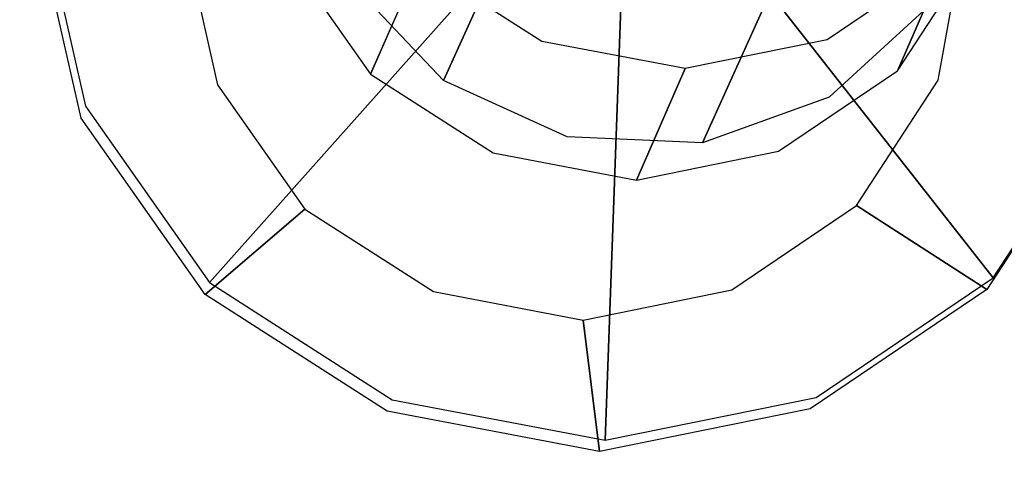
# Model space of a CAD drawing. Extents: x 0 to 294, y -1 to 209.
# Drawn here: x 189 to 190, y 12 to 13 of the extents above; entities that cross this region are included whole.
import ezdxf

# ---------------------------------------------------------------- set-up
doc = ezdxf.new("R2010")
doc.units = 0
doc.header["$LTSCALE"] = 30
doc.header["$MEASUREMENT"] = 0
for name, color, linetype in [('1', 4, 'CONTINUOUS'), ('AFUCH-3-GDSS', 4, 'CONTINUOUS'), ('AFUCH-3-LGPT', 4, 'CONTINUOUS')]:
    doc.layers.add(name, color=color, linetype=linetype)

# ---------------------------------------------------------------- blocks, each defined once
blk = doc.blocks.new('KIJALLSNAP30')
at = {"layer": 'AFUCH-3-GDSS'}
for points, invisible_edges in [([(-8.912, -12.2429, 0.0124), (-9.0544, -13.0399, 0.1801), (-9.072, -12.2754, 0.0324)], 15), ([(-9.0544, -13.0399, 0.1801), (-8.912, -12.2429, 0.0124), (-8.893, -13.0704, 0.1723)], 15), ([(-8.912, -12.2429, 0.0124), (-8.7506, -12.2734, 0.0046), (-8.893, -13.0704, 0.1723)], 15), ([(-9.2061, -12.3659, 0.0615), (-9.072, -12.2754, 0.0324), (-9.1927, -12.9511, 0.1746)], 15), ([(-9.1927, -12.9511, 0.1746), (-9.072, -12.2754, 0.0324), (-9.0544, -13.0399, 0.1801)], 15), ([(-8.893, -13.0704, 0.1723), (-8.7506, -12.2734, 0.0046), (-8.733, -13.0379, 0.1523)], 15), ([(-8.6123, -12.3622, 0.0101), (-8.733, -13.0379, 0.1523), (-8.7506, -12.2734, 0.0046)], 15), ([(-9.2941, -12.5007, 0.0953), (-9.2061, -12.3659, 0.0615), (-9.2868, -12.8174, 0.1565)], 15), ([(-9.2868, -12.8174, 0.1565), (-9.2061, -12.3659, 0.0615), (-9.1927, -12.9511, 0.1746)], 15), ([(-8.5988, -12.9473, 0.1232), (-8.733, -13.0379, 0.1523), (-8.6123, -12.3622, 0.0101)], 15), ([(-8.5182, -12.4959, 0.0282), (-8.5988, -12.9473, 0.1232), (-8.6123, -12.3622, 0.0101)], 15), ([(-9.3224, -12.6593, 0.1287), (-9.2941, -12.5007, 0.0953), (-9.2868, -12.8174, 0.1565)], 15), ([(-8.5109, -12.8125, 0.0894), (-8.5988, -12.9473, 0.1232), (-8.5182, -12.4959, 0.0282)], 15), ([(-8.4825, -12.654, 0.056), (-8.5109, -12.8125, 0.0894), (-8.5182, -12.4959, 0.0282)], 15), ([(-8.6944, -12.6144, 0.637), (-8.3268, -12.8335, 0.3165), (-8.6827, -12.549, 0.6233)], 7), ([(-8.2865, -12.6083, 0.2691), (-8.6827, -12.549, 0.6233), (-8.3268, -12.8335, 0.3165)], 2), ([(-8.4709, -12.6735, 0.7654), (-8.4185, -12.5538, 1.3788), (-8.5548, -12.8023, 0.7977)], 3), ([(-8.4185, -12.5538, 1.3788), (-8.5025, -12.6825, 1.4111), (-8.5548, -12.8023, 0.7977)], 8), ([(-9.2119, -12.6782, 0.8295), (-8.9908, -12.5857, 0.7926), (-9.122, -12.8058, 0.8467)], 15), ([(-8.955, -12.6365, 0.7994), (-9.122, -12.8058, 0.8467), (-8.9908, -12.5857, 0.7926)], 15), ([(-8.6961, -12.5839, 0.7671), (-8.5548, -12.8023, 0.7977), (-8.7295, -12.6351, 0.7799)], 15), ([(-8.4709, -12.6735, 0.7654), (-8.5548, -12.8023, 0.7977), (-8.6961, -12.5839, 0.7671)], 15), ([(-9.4996, -12.6226, 0.3396), (-9.4431, -12.8492, 0.3962), (-9.4949, -12.6193, 0.3558)], 15), ([(-9.4332, -12.8428, 0.4088), (-9.4842, -12.6165, 0.3689), (-9.4949, -12.6193, 0.3558)], 15), ([(-9.4332, -12.8428, 0.4088), (-9.4949, -12.6193, 0.3558), (-9.4431, -12.8492, 0.3962)], 15), ([(-9.4795, -12.6158, 0.3723), (-9.4842, -12.6165, 0.3689), (-9.4289, -12.8404, 0.4119)], 15), ([(-9.4332, -12.8428, 0.4088), (-9.4289, -12.8404, 0.4119), (-9.4842, -12.6165, 0.3689)], 15), ([(-9.4289, -12.8404, 0.4119), (-9.0145, -12.6164, 0.6647), (-9.4795, -12.6158, 0.3723)], 3), ([(-9.0145, -12.6164, 0.6647), (-9.4289, -12.8404, 0.4119), (-8.9757, -12.6715, 0.6722)], 7), ([(-8.6944, -12.6144, 0.637), (-8.7306, -12.67, 0.651), (-8.4517, -13.0249, 0.3646)], 9), ([(-8.3268, -12.8335, 0.3165), (-8.6944, -12.6144, 0.637), (-8.4517, -13.0249, 0.3646)], 3), ([(-9.4996, -12.6226, 0.3396), (-9.4977, -12.6258, 0.3228), (-9.4476, -12.8537, 0.3803)], 15), ([(-9.4996, -12.6226, 0.3396), (-9.4476, -12.8537, 0.3803), (-9.4431, -12.8492, 0.3962)], 15), ([(-9.4894, -12.6285, 0.308), (-9.446, -12.8556, 0.3632), (-9.4977, -12.6258, 0.3228)], 15), ([(-9.4977, -12.6258, 0.3228), (-9.446, -12.8556, 0.3632), (-9.4476, -12.8537, 0.3803)], 15), ([(-9.4384, -12.8547, 0.3478), (-9.446, -12.8556, 0.3632), (-9.4894, -12.6285, 0.308)], 15), ([(-9.4384, -12.8547, 0.3478), (-9.4894, -12.6285, 0.308), (-9.4839, -12.6294, 0.3026)], 15), ([(-9.4335, -12.8534, 0.3421), (-9.4384, -12.8547, 0.3478), (-9.4839, -12.6294, 0.3026)], 15), ([(-9.4335, -12.8534, 0.3421), (-9.4839, -12.6294, 0.3026), (-9.3224, -12.6593, 0.1287)], 8), ([(-8.3341, -12.8465, 0.2469), (-8.5109, -12.8125, 0.0894), (-8.294, -12.6219, 0.1997)], 3), ([(-8.4825, -12.654, 0.056), (-8.294, -12.6219, 0.1997), (-8.5109, -12.8125, 0.0894)], 2), ([(-8.9899, -12.8907, 0.852), (-9.122, -12.8058, 0.8467), (-8.955, -12.6365, 0.7994)], 15), ([(-8.9025, -12.6702, 0.8015), (-8.9899, -12.8907, 0.852), (-8.955, -12.6365, 0.7994)], 15), ([(-8.7295, -12.6351, 0.7799), (-8.683, -12.8887, 0.8255), (-8.7805, -12.6695, 0.791)], 15), ([(-8.683, -12.8887, 0.8255), (-8.7295, -12.6351, 0.7799), (-8.5548, -12.8023, 0.7977)], 15), ([(-9.2868, -12.8174, 0.1565), (-9.4335, -12.8534, 0.3421), (-9.3224, -12.6593, 0.1287)], 3), ([(-9.2952, -13.0302, 0.4375), (-8.9757, -12.6715, 0.6722), (-9.4289, -12.8404, 0.4119)], 2), ([(-8.9186, -12.7082, 0.6745), (-8.9757, -12.6715, 0.6722), (-9.2952, -13.0302, 0.4375)], 8), ([(-8.9025, -12.6702, 0.8015), (-8.8357, -12.9198, 0.8446), (-8.9899, -12.8907, 0.852)], 15), ([(-8.9025, -12.6702, 0.8015), (-8.8412, -12.6818, 0.7986), (-8.8357, -12.9198, 0.8446)], 15), ([(-8.8357, -12.9198, 0.8446), (-8.8412, -12.6818, 0.7986), (-8.7805, -12.6695, 0.791)], 15), ([(-8.683, -12.8887, 0.8255), (-8.8357, -12.9198, 0.8446), (-8.7805, -12.6695, 0.791)], 15), ([(-8.786, -12.7073, 0.663), (-8.6423, -13.1536, 0.4059), (-8.7306, -12.67, 0.651)], 7), ([(-8.4517, -13.0249, 0.3646), (-8.7306, -12.67, 0.651), (-8.6423, -13.1536, 0.4059)], 2), ([(-9.122, -12.8058, 0.8467), (-9.0697, -12.6861, 1.4602), (-9.2119, -12.6782, 0.8295)], 2), ([(-8.6307, -12.769, 1.4389), (-8.683, -12.8887, 0.8255), (-8.5025, -12.6825, 1.4111)], 3), ([(-8.5548, -12.8023, 0.7977), (-8.5025, -12.6825, 1.4111), (-8.683, -12.8887, 0.8255)], 2), ([(-8.9376, -12.7709, 1.4655), (-9.0697, -12.6861, 1.4602), (-9.122, -12.8058, 0.8467)], 8), ([(-9.0988, -13.1564, 0.4454), (-8.9186, -12.7082, 0.6745), (-9.2952, -13.0302, 0.4375)], 3), ([(-8.9186, -12.7082, 0.6745), (-9.0988, -13.1564, 0.4454), (-8.852, -12.7207, 0.6712)], 7), ([(-8.6423, -13.1536, 0.4059), (-8.786, -12.7073, 0.663), (-8.8695, -13.1997, 0.4343)], 3), ([(-8.786, -12.7073, 0.663), (-8.852, -12.7207, 0.6712), (-8.8695, -13.1997, 0.4343)], 8), ([(-8.8695, -13.1997, 0.4343), (-8.852, -12.7207, 0.6712), (-9.0988, -13.1564, 0.4454)], 2), ([(-8.683, -12.8887, 0.8255), (-8.6307, -12.769, 1.4389), (-8.8357, -12.9198, 0.8446)], 3), ([(-8.6307, -12.769, 1.4389), (-8.7834, -12.8, 1.458), (-8.8357, -12.9198, 0.8446)], 8), ([(-8.9899, -12.8907, 0.852), (-8.9376, -12.7709, 1.4655), (-9.122, -12.8058, 0.8467)], 3), ([(-8.9376, -12.7709, 1.4655), (-8.9899, -12.8907, 0.852), (-8.7834, -12.8, 1.458)], 3), ([(-8.8357, -12.9198, 0.8446), (-8.7834, -12.8, 1.458), (-8.9899, -12.8907, 0.852)], 2), ([(-9.4335, -12.8534, 0.3421), (-9.2868, -12.8174, 0.1565), (-9.3001, -13.0428, 0.3677)], 3), ([(-9.1927, -12.9511, 0.1746), (-9.3001, -13.0428, 0.3677), (-9.2868, -12.8174, 0.1565)], 2), ([(-8.5109, -12.8125, 0.0894), (-8.3341, -12.8465, 0.2469), (-8.5988, -12.9473, 0.1232)], 3), ([(-8.4517, -13.0249, 0.3646), (-8.4488, -13.0287, 0.3611), (-8.3268, -12.8335, 0.3165)], 15), ([(-8.323, -12.8358, 0.3127), (-8.3268, -12.8335, 0.3165), (-8.4488, -13.0287, 0.3611)], 15), ([(-9.4332, -12.8428, 0.4088), (-9.4431, -12.8492, 0.3962), (-9.2986, -13.0341, 0.4346)], 15), ([(-9.4289, -12.8404, 0.4119), (-9.4332, -12.8428, 0.4088), (-9.2952, -13.0302, 0.4375)], 15), ([(-9.4332, -12.8428, 0.4088), (-9.2986, -13.0341, 0.4346), (-9.2952, -13.0302, 0.4375)], 15), ([(-8.323, -12.8358, 0.3127), (-8.4488, -13.0287, 0.3611), (-8.4431, -13.038, 0.3478)], 15), ([(-8.323, -12.8358, 0.3127), (-8.4431, -13.038, 0.3478), (-8.3153, -12.8421, 0.2987)], 15), ([(-8.3153, -12.8421, 0.2987), (-8.4431, -13.038, 0.3478), (-8.4421, -13.0436, 0.3316)], 15), ([(-8.3153, -12.8421, 0.2987), (-8.4421, -13.0436, 0.3316), (-8.3136, -12.8466, 0.2821)], 15), ([(-9.4431, -12.8492, 0.3962), (-9.4476, -12.8537, 0.3803), (-9.3063, -13.0435, 0.4225)], 15), ([(-9.4476, -12.8537, 0.3803), (-9.446, -12.8556, 0.3632), (-9.3101, -13.049, 0.4067)], 15), ([(-9.4476, -12.8537, 0.3803), (-9.3101, -13.049, 0.4067), (-9.3063, -13.0435, 0.4225)], 15), ([(-9.4384, -12.8547, 0.3478), (-9.3092, -13.0499, 0.3895), (-9.446, -12.8556, 0.3632)], 15), ([(-9.4431, -12.8492, 0.3962), (-9.3063, -13.0435, 0.4225), (-9.2986, -13.0341, 0.4346)], 15), ([(-9.4384, -12.8547, 0.3478), (-9.4335, -12.8534, 0.3421), (-9.3038, -13.046, 0.3737)], 15), ([(-9.4384, -12.8547, 0.3478), (-9.3038, -13.046, 0.3737), (-9.3092, -13.0499, 0.3895)], 15), ([(-9.3001, -13.0428, 0.3677), (-9.3038, -13.046, 0.3737), (-9.4335, -12.8534, 0.3421)], 15), ([(-8.3341, -12.8465, 0.2469), (-8.4587, -13.0375, 0.2949), (-8.5988, -12.9473, 0.1232)], 8), ([(-8.3341, -12.8465, 0.2469), (-8.3282, -12.8477, 0.2518), (-8.4587, -13.0375, 0.2949)], 15), ([(-8.3282, -12.8477, 0.2518), (-8.454, -13.0406, 0.3001), (-8.4587, -13.0375, 0.2949)], 15), ([(-8.3282, -12.8477, 0.2518), (-8.3181, -12.8485, 0.2657), (-8.454, -13.0406, 0.3001)], 15), ([(-8.454, -13.0406, 0.3001), (-8.3181, -12.8485, 0.2657), (-8.4459, -13.0445, 0.3148)], 15), ([(-8.4421, -13.0436, 0.3316), (-8.4459, -13.0445, 0.3148), (-8.3136, -12.8466, 0.2821)], 15), ([(-8.4459, -13.0445, 0.3148), (-8.3181, -12.8485, 0.2657), (-8.3136, -12.8466, 0.2821)], 15), ([(-9.3092, -13.0499, 0.3895), (-9.3101, -13.049, 0.4067), (-9.446, -12.8556, 0.3632)], 15), ([(-8.5988, -12.9473, 0.1232), (-8.4587, -13.0375, 0.2949), (-8.733, -13.0379, 0.1523)], 2), ([(-9.1042, -13.1686, 0.3755), (-9.3001, -13.0428, 0.3677), (-9.1927, -12.9511, 0.1746)], 8), ([(-9.0544, -13.0399, 0.1801), (-9.1042, -13.1686, 0.3755), (-9.1927, -12.9511, 0.1746)], 3), ([(-9.1007, -13.1612, 0.4426), (-9.2986, -13.0341, 0.4346), (-9.3063, -13.0435, 0.4225)], 15), ([(-9.2952, -13.0302, 0.4375), (-9.2986, -13.0341, 0.4346), (-9.0988, -13.1564, 0.4454)], 15), ([(-9.1007, -13.1612, 0.4426), (-9.0988, -13.1564, 0.4454), (-9.2986, -13.0341, 0.4346)], 15), ([(-8.6423, -13.1536, 0.4059), (-8.6408, -13.1583, 0.4028), (-8.4517, -13.0249, 0.3646)], 15), ([(-8.6408, -13.1583, 0.4028), (-8.4488, -13.0287, 0.3611), (-8.4517, -13.0249, 0.3646)], 15), ([(-8.6408, -13.1583, 0.4028), (-8.6382, -13.1696, 0.3902), (-8.4488, -13.0287, 0.3611)], 15), ([(-8.4488, -13.0287, 0.3611), (-8.6382, -13.1696, 0.3902), (-8.4431, -13.038, 0.3478)], 15), ([(-9.1053, -13.1726, 0.4306), (-9.3063, -13.0435, 0.4225), (-9.3101, -13.049, 0.4067)], 15), ([(-9.1007, -13.1612, 0.4426), (-9.3063, -13.0435, 0.4225), (-9.1053, -13.1726, 0.4306)], 15), ([(-9.1059, -13.1731, 0.3816), (-9.3038, -13.046, 0.3737), (-9.3001, -13.0428, 0.3677)], 15), ([(-9.1042, -13.1686, 0.3755), (-9.1059, -13.1731, 0.3816), (-9.3001, -13.0428, 0.3677)], 15), ([(-9.1042, -13.1686, 0.3755), (-9.0544, -13.0399, 0.1801), (-8.8755, -13.2118, 0.3644)], 3), ([(-8.893, -13.0704, 0.1723), (-8.8755, -13.2118, 0.3644), (-9.0544, -13.0399, 0.1801)], 2), ([(-8.733, -13.0379, 0.1523), (-8.6488, -13.1658, 0.3361), (-8.893, -13.0704, 0.1723)], 3), ([(-8.6488, -13.1658, 0.3361), (-8.733, -13.0379, 0.1523), (-8.4587, -13.0375, 0.2949)], 3), ([(-8.4587, -13.0375, 0.2949), (-8.454, -13.0406, 0.3001), (-8.6488, -13.1658, 0.3361)], 15), ([(-8.646, -13.1702, 0.3418), (-8.6488, -13.1658, 0.3361), (-8.454, -13.0406, 0.3001)], 15), ([(-8.646, -13.1702, 0.3418), (-8.454, -13.0406, 0.3001), (-8.4459, -13.0445, 0.3148)], 15), ([(-8.646, -13.1702, 0.3418), (-8.4459, -13.0445, 0.3148), (-8.641, -13.1761, 0.3572)], 15), ([(-8.6382, -13.1759, 0.3741), (-8.641, -13.1761, 0.3572), (-8.4421, -13.0436, 0.3316)], 15), ([(-8.641, -13.1761, 0.3572), (-8.4459, -13.0445, 0.3148), (-8.4421, -13.0436, 0.3316)], 15), ([(-8.6382, -13.1759, 0.3741), (-8.4421, -13.0436, 0.3316), (-8.4431, -13.038, 0.3478)], 15), ([(-8.6382, -13.1759, 0.3741), (-8.4431, -13.038, 0.3478), (-8.6382, -13.1696, 0.3902)], 15), ([(-9.1079, -13.1788, 0.4148), (-9.1053, -13.1726, 0.4306), (-9.3101, -13.049, 0.4067)], 15), ([(-9.1079, -13.1788, 0.4148), (-9.3101, -13.049, 0.4067), (-9.3092, -13.0499, 0.3895)], 15), ([(-9.1081, -13.179, 0.3976), (-9.3092, -13.0499, 0.3895), (-9.3038, -13.046, 0.3737)], 15), ([(-9.1079, -13.1788, 0.4148), (-9.3092, -13.0499, 0.3895), (-9.1081, -13.179, 0.3976)], 15), ([(-9.1059, -13.1731, 0.3816), (-9.1081, -13.179, 0.3976), (-9.3038, -13.046, 0.3737)], 15), ([(-8.6488, -13.1658, 0.3361), (-8.8755, -13.2118, 0.3644), (-8.893, -13.0704, 0.1723)], 8), ([(-9.1007, -13.1612, 0.4426), (-9.1053, -13.1726, 0.4306), (-8.8697, -13.2048, 0.4314)], 15), ([(-9.0988, -13.1564, 0.4454), (-9.1007, -13.1612, 0.4426), (-8.8695, -13.1997, 0.4343)], 15), ([(-9.1007, -13.1612, 0.4426), (-8.8697, -13.2048, 0.4314), (-8.8695, -13.1997, 0.4343)], 15), ([(-8.6408, -13.1583, 0.4028), (-8.8697, -13.2048, 0.4314), (-8.8707, -13.2169, 0.4192)], 15), ([(-8.6408, -13.1583, 0.4028), (-8.8707, -13.2169, 0.4192), (-8.6382, -13.1696, 0.3902)], 15), ([(-8.6408, -13.1583, 0.4028), (-8.6423, -13.1536, 0.4059), (-8.8697, -13.2048, 0.4314)], 15), ([(-8.8695, -13.1997, 0.4343), (-8.8697, -13.2048, 0.4314), (-8.6423, -13.1536, 0.4059)], 15), ([(-9.1079, -13.1788, 0.4148), (-8.8707, -13.2169, 0.4192), (-9.1053, -13.1726, 0.4306)], 15), ([(-9.1059, -13.1731, 0.3816), (-9.1042, -13.1686, 0.3755), (-8.8749, -13.2167, 0.3704)], 15), ([(-9.1053, -13.1726, 0.4306), (-8.8707, -13.2169, 0.4192), (-8.8697, -13.2048, 0.4314)], 15), ([(-8.8755, -13.2118, 0.3644), (-8.8749, -13.2167, 0.3704), (-9.1042, -13.1686, 0.3755)], 15), ([(-8.6488, -13.1658, 0.3361), (-8.646, -13.1702, 0.3418), (-8.8755, -13.2118, 0.3644)], 15), ([(-8.646, -13.1702, 0.3418), (-8.8749, -13.2167, 0.3704), (-8.8755, -13.2118, 0.3644)], 15), ([(-8.646, -13.1702, 0.3418), (-8.641, -13.1761, 0.3572), (-8.8749, -13.2167, 0.3704)], 15), ([(-8.6382, -13.1759, 0.3741), (-8.6382, -13.1696, 0.3902), (-8.872, -13.2234, 0.4033)], 15), ([(-8.872, -13.2234, 0.4033), (-8.6382, -13.1696, 0.3902), (-8.8707, -13.2169, 0.4192)], 15), ([(-9.1059, -13.1731, 0.3816), (-8.8735, -13.2233, 0.3862), (-9.1081, -13.179, 0.3976)], 15), ([(-8.872, -13.2234, 0.4033), (-9.1079, -13.1788, 0.4148), (-9.1081, -13.179, 0.3976)], 15), ([(-8.8735, -13.2233, 0.3862), (-8.872, -13.2234, 0.4033), (-9.1081, -13.179, 0.3976)], 15), ([(-8.872, -13.2234, 0.4033), (-8.8707, -13.2169, 0.4192), (-9.1079, -13.1788, 0.4148)], 15), ([(-9.1059, -13.1731, 0.3816), (-8.8749, -13.2167, 0.3704), (-8.8735, -13.2233, 0.3862)], 15), ([(-8.8735, -13.2233, 0.3862), (-8.8749, -13.2167, 0.3704), (-8.641, -13.1761, 0.3572)], 15), ([(-8.8735, -13.2233, 0.3862), (-8.641, -13.1761, 0.3572), (-8.6382, -13.1759, 0.3741)], 15), ([(-8.8735, -13.2233, 0.3862), (-8.6382, -13.1759, 0.3741), (-8.872, -13.2234, 0.4033)], 15)]:
    blk.add_3dface(points, dxfattribs=dict(at, invisible_edges=invisible_edges))
at = {"layer": 'AFUCH-3-LGPT'}
for points, invisible_edges in [([(-9.1436, -12.7068, 0.9555), (-6.9982, -7.9538, 25.4353), (-6.898, -8.0598, 25.4471), (-9.0434, -12.8128, 0.9673)], 1), ([(-8.6284, -12.8308, 0.9345), (-6.483, -8.0778, 25.4142), (-6.3771, -7.9808, 25.3861), (-8.5226, -12.7338, 0.9064)], 1), ([(-9.0434, -12.8128, 0.9673), (-6.898, -8.0598, 25.4471), (-6.7649, -8.1206, 25.4472), (-8.9103, -12.8735, 0.9675)], 4), ([(-8.7646, -12.8799, 0.9559), (-6.6191, -8.1269, 25.4357), (-6.483, -8.0778, 25.4142), (-8.6284, -12.8308, 0.9345)], 4), ([(-8.9103, -12.8735, 0.9675), (-6.7649, -8.1206, 25.4472), (-6.6191, -8.1269, 25.4357), (-8.7646, -12.8799, 0.9559)], 1)]:
    blk.add_3dface(points, dxfattribs=dict(at, invisible_edges=invisible_edges))

msp = doc.modelspace()

# ---------------------------------------------------------------- block references
at = {"layer": '1'}
msp.add_blockref('KIJALLSNAP30', (198.5149, 25.5492), dxfattribs=at)

doc.saveas('drawing.dxf')
